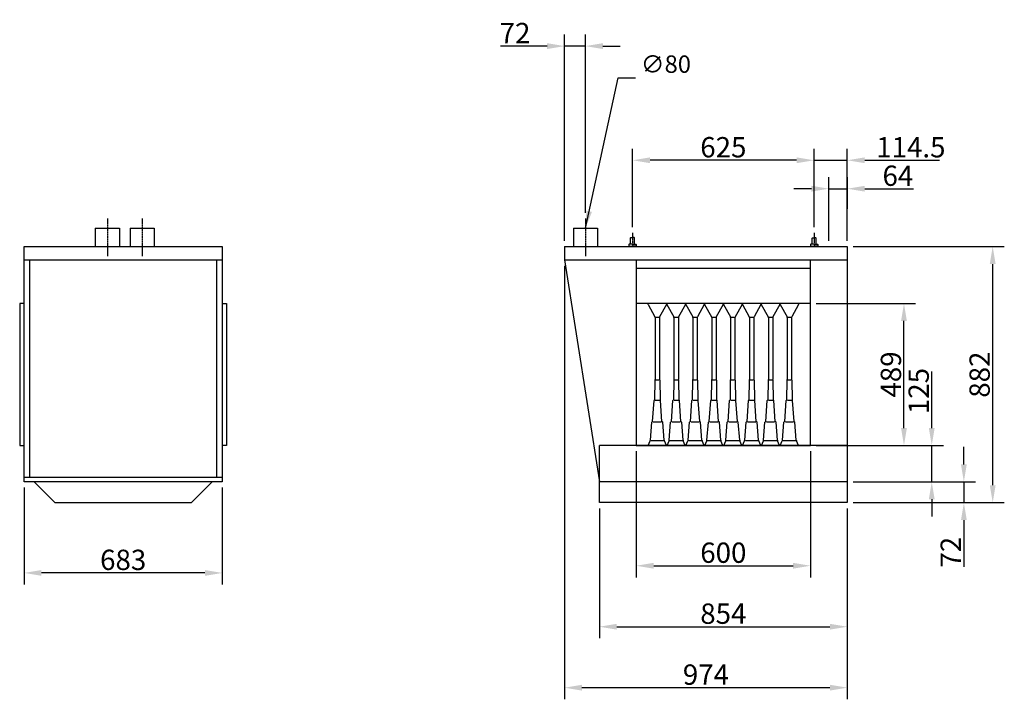
# Model space of a CAD drawing. Extents: x 0 to 20934, y 0 to 5096.
# Drawn here: x 0 to 3392, y 39 to 2380 of the extents above; entities that cross this region are included whole.
import ezdxf

# ---------------------------------------------------------------- set-up
doc = ezdxf.new("R2010")
doc.units = 0
doc.header["$LTSCALE"] = 2
doc.header["$PDMODE"] = 3
doc.header["$PDSIZE"] = 0.5
doc.linetypes.add('CENTER', pattern=[2, 1.25, -0.25, 0.25, -0.25])
doc.layers.get('DEFPOINTS').update_dxf_attribs({"linetype": 'CONTINUOUS'})
for name, color, linetype in [('CENTER', 1, 'CENTER'), ('DIMENSIONS', 5, 'CONTINUOUS'), ('MARK BV', 7, 'CONTINUOUS')]:
    doc.layers.add(name, color=color, linetype=linetype)
doc.styles.get("Standard").update_dxf_attribs({"font": 'ISOCP'})
doc.styles.add('XREF18T$0$ISO30', font='ISOCP.SHX', dxfattribs={"height": 30})
doc.dimstyles.get("Standard").update_dxf_attribs({"dimscale": 10, "dimtxt": 3.5, "dimasz": 3, "dimexe": 2, "dimexo": 1, "dimgap": 0.5, "dimtad": 1, "dimdec": 1, "dimdsep": 46, "dimtxsty": 'Standard', "dimcen": -5, "dimclrd": 256, "dimclre": 256, "dimclrt": 256, "dimadec": 0, "dimazin": 0, "dimtfac": 1, "dimtdec": 1, "dimtmove": 0, "dimatfit": 3, "dimfxl": 0, "dimtvp": 0.75, "dimtolj": 1, "dimtzin": 0, "dimarcsym": 0})
doc.dimstyles.new('STANDARD$7', dxfattribs={"dimscale": 10, "dimtxt": 3, "dimasz": 3, "dimexe": 2, "dimexo": 1, "dimgap": 0.5, "dimtad": 1, "dimdec": 1, "dimdsep": 46, "dimtxsty": 'Standard', "dimcen": -5, "dimclrd": 256, "dimclre": 256, "dimclrt": 256, "dimadec": 0, "dimazin": 0, "dimtfac": 1, "dimtdec": 0, "dimtmove": 0, "dimatfit": 3, "dimfxl": 0, "dimtvp": 0.75, "dimtolj": 1, "dimtzin": 0, "dimarcsym": 0})

# ---------------------------------------------------------------- blocks, each defined once
blk = doc.blocks.new('*D5')
at = {"layer": 'DEFPOINTS', "color": 0}
for p in [(2124, 913.6), (2724, 913.6), (2724, 499.3)]:
    blk.add_point(p, dxfattribs=at)
at = {"layer": 'DIMENSIONS', "lineweight": -2}
for p, q in [((2124, 893.6), (2124, 459.3)), ((2724, 893.6), (2724, 459.3)), ((2184, 499.3), (2664, 499.3))]:
    blk.add_line(p, q, dxfattribs=at)
at = {"layer": 'DIMENSIONS'}
for points in [[(2184, 509.3), (2184, 489.3), (2124, 499.3)], [(2664, 509.3), (2664, 489.3), (2724, 499.3)]]:
    blk.add_solid(points, dxfattribs=at)
at = {"layer": 'DIMENSIONS', "insert": (2424, 544.3), "char_height": 70, "attachment_point": 5}
blk.add_mtext('\\A1;600', dxfattribs=at)
blk = doc.blocks.new('*D6')
at = {"layer": 'DEFPOINTS', "color": 0}
for p in [(1997, 716.6), (2851, 716.6), (2851, 289.3)]:
    blk.add_point(p, dxfattribs=at)
at = {"layer": 'DIMENSIONS', "lineweight": -2}
for p, q in [((1997, 696.6), (1997, 249.3)), ((2851, 696.6), (2851, 249.3)), ((2057, 289.3), (2791, 289.3))]:
    blk.add_line(p, q, dxfattribs=at)
at = {"layer": 'DIMENSIONS'}
for points in [[(2057, 299.3), (2057, 279.3), (1997, 289.3)], [(2791, 299.3), (2791, 279.3), (2851, 289.3)]]:
    blk.add_solid(points, dxfattribs=at)
at = {"layer": 'DIMENSIONS', "insert": (2424, 334.3), "char_height": 70, "attachment_point": 5}
blk.add_mtext('\\A1;854', dxfattribs=at)
blk = doc.blocks.new('*D7')
at = {"layer": 'DEFPOINTS', "color": 0}
for p in [(1877, 1552.6), (2851, 716.6), (1877, 79.3)]:
    blk.add_point(p, dxfattribs=at)
at = {"layer": 'DIMENSIONS', "lineweight": -2}
for p, q in [((1877, 1532.6), (1877, 39.3)), ((2851, 696.6), (2851, 39.3)), ((2791, 79.3), (1937, 79.3))]:
    blk.add_line(p, q, dxfattribs=at)
at = {"layer": 'DIMENSIONS'}
for points in [[(1937, 89.3), (1937, 69.3), (1877, 79.3)], [(2791, 89.3), (2791, 69.3), (2851, 79.3)]]:
    blk.add_solid(points, dxfattribs=at)
at = {"layer": 'DIMENSIONS', "insert": (2364, 124.3), "char_height": 70, "attachment_point": 5}
blk.add_mtext('\\A1;974', dxfattribs=at)
blk = doc.blocks.new('*D8')
at = {"layer": 'DEFPOINTS', "color": 0}
for p in [(2851, 788.6), (2851, 716.6), (3252.6, 716.6)]:
    blk.add_point(p, dxfattribs=at)
at = {"layer": 'DIMENSIONS', "lineweight": -2}
for p, q in [((3252.6, 848.6), (3252.6, 908.6)), ((2871, 788.6), (3292.6, 788.6)), ((3252.6, 788.6), (3252.6, 716.6)), ((2871, 716.6), (3292.6, 716.6)), ((3252.6, 656.6), (3252.6, 495.4))]:
    blk.add_line(p, q, dxfattribs=at)
at = {"layer": 'DIMENSIONS'}
for points in [[(3242.6, 848.6), (3262.6, 848.6), (3252.6, 788.6)], [(3242.6, 656.6), (3262.6, 656.6), (3252.6, 716.6)]]:
    blk.add_solid(points, dxfattribs=at)
at = {"layer": 'DIMENSIONS', "insert": (3207.5, 546), "char_height": 70, "attachment_point": 5, "rotation": 90}
blk.add_mtext('\\A1;72', dxfattribs=at)
blk = doc.blocks.new('*D9')
at = {"layer": 'DEFPOINTS', "color": 0}
for p in [(2946.6, 913.6), (3141.9, 913.6), (2851, 788.6)]:
    blk.add_point(p, dxfattribs=at)
at = {"layer": 'DIMENSIONS', "lineweight": -2}
for p, q in [((3141.9, 973.6), (3141.9, 1168.5)), ((2966.6, 913.6), (3181.9, 913.6)), ((3141.9, 788.6), (3141.9, 913.6)), ((2871, 788.6), (3181.9, 788.6)), ((3141.9, 728.6), (3141.9, 668.6))]:
    blk.add_line(p, q, dxfattribs=at)
at = {"layer": 'DIMENSIONS'}
for points in [[(3131.9, 973.6), (3151.9, 973.6), (3141.9, 913.6)], [(3131.9, 728.6), (3151.9, 728.6), (3141.9, 788.6)]]:
    blk.add_solid(points, dxfattribs=at)
at = {"layer": 'DIMENSIONS', "insert": (3096.9, 1101.1), "char_height": 70, "attachment_point": 5, "rotation": 90}
blk.add_mtext('\\A1;125', dxfattribs=at)
blk = doc.blocks.new('*D10')
at = {"layer": 'DEFPOINTS', "color": 0}
for p in [(2724, 1402.6), (3046.3, 1402.6), (2724, 913.6)]:
    blk.add_point(p, dxfattribs=at)
at = {"layer": 'DIMENSIONS', "lineweight": -2}
for p, q in [((2744, 1402.6), (3086.3, 1402.6)), ((3046.3, 973.6), (3046.3, 1342.6)), ((2744, 913.6), (3086.3, 913.6))]:
    blk.add_line(p, q, dxfattribs=at)
at = {"layer": 'DIMENSIONS'}
for points in [[(3036.3, 1342.6), (3056.3, 1342.6), (3046.3, 1402.6)], [(3036.3, 973.6), (3056.3, 973.6), (3046.3, 913.6)]]:
    blk.add_solid(points, dxfattribs=at)
at = {"layer": 'DIMENSIONS', "insert": (3001.3, 1158.1), "char_height": 70, "attachment_point": 5, "rotation": 90}
blk.add_mtext('\\A1;489', dxfattribs=at)
blk = doc.blocks.new('*D11')
at = {"layer": 'DEFPOINTS', "color": 0}
for p in [(2851, 1598.6), (3351.9, 1598.6), (2851, 716.6)]:
    blk.add_point(p, dxfattribs=at)
at = {"layer": 'DIMENSIONS', "lineweight": -2}
for p, q in [((2871, 1598.6), (3391.9, 1598.6)), ((3351.9, 776.6), (3351.9, 1538.6)), ((2871, 716.6), (3391.9, 716.6))]:
    blk.add_line(p, q, dxfattribs=at)
at = {"layer": 'DIMENSIONS'}
for points in [[(3341.9, 1538.6), (3361.9, 1538.6), (3351.9, 1598.6)], [(3341.9, 776.6), (3361.9, 776.6), (3351.9, 716.6)]]:
    blk.add_solid(points, dxfattribs=at)
at = {"layer": 'DIMENSIONS', "insert": (3306.9, 1157.6), "char_height": 70, "attachment_point": 5, "rotation": 90}
blk.add_mtext('\\A1;882', dxfattribs=at)
blk = doc.blocks.new('*D12')
at = {"layer": 'DEFPOINTS', "color": 0}
for p in [(1877, 2289.2), (1949, 1695), (1877, 1598.6)]:
    blk.add_point(p, dxfattribs=at)
at = {"layer": 'DIMENSIONS', "lineweight": -2}
for p, q in [((1877, 1618.6), (1877, 2329.2)), ((1949, 1715), (1949, 2329.2)), ((1817, 2289.2), (1655.8, 2289.2)), ((1949, 2289.2), (1877, 2289.2)), ((2009, 2289.2), (2069, 2289.2))]:
    blk.add_line(p, q, dxfattribs=at)
at = {"layer": 'DIMENSIONS'}
for points in [[(1817, 2299.2), (1817, 2279.2), (1877, 2289.2)], [(2009, 2299.2), (2009, 2279.2), (1949, 2289.2)]]:
    blk.add_solid(points, dxfattribs=at)
at = {"layer": 'DIMENSIONS', "insert": (1706.4, 2334.2), "char_height": 70, "attachment_point": 5}
blk.add_mtext('\\A1;72', dxfattribs=at)
blk = doc.blocks.new('*D13')
at = {"layer": 'DEFPOINTS', "color": 0}
for p in [(15, 788.6), (698, 788.6), (15, 474.6)]:
    blk.add_point(p, dxfattribs=at)
at = {"layer": 'DIMENSIONS', "lineweight": -2}
for p, q in [((15, 768.6), (15, 434.6)), ((698, 768.6), (698, 434.6)), ((638, 474.6), (75, 474.6))]:
    blk.add_line(p, q, dxfattribs=at)
at = {"layer": 'DIMENSIONS'}
for points in [[(75, 484.6), (75, 464.6), (15, 474.6)], [(638, 484.6), (638, 464.6), (698, 474.6)]]:
    blk.add_solid(points, dxfattribs=at)
at = {"layer": 'DIMENSIONS', "insert": (356.5, 519.6), "char_height": 70, "attachment_point": 5}
blk.add_mtext('\\A1;683', dxfattribs=at)
blk = doc.blocks.new('*D14')
at = {"layer": 'DEFPOINTS', "color": 0}
for p in [(2851.2, 1797.9), (2787, 1598.7), (2851, 1598.6)]:
    blk.add_point(p, dxfattribs=at)
at = {"layer": 'DIMENSIONS', "lineweight": -2}
for p, q in [((2787, 1618.7), (2787.2, 1838)), ((2851, 1618.6), (2851.2, 1837.9)), ((2727.2, 1798), (2667.2, 1798.1)), ((2787.2, 1798), (2851.2, 1797.9)), ((2911.2, 1797.9), (3079.3, 1797.8))]:
    blk.add_line(p, q, dxfattribs=at)
at = {"layer": 'DIMENSIONS'}
for points in [[(2727.2, 1808), (2727.1, 1788), (2787.2, 1798)], [(2911.2, 1807.9), (2911.1, 1787.9), (2851.2, 1797.9)]]:
    blk.add_solid(points, dxfattribs=at)
at = {"layer": 'DIMENSIONS', "insert": (3025.3, 1842.8), "char_height": 70, "attachment_point": 5, "rotation": 359.9558}
blk.add_mtext('\\A1;64', dxfattribs=at)
blk = doc.blocks.new('*D15')
at = {"layer": 'DEFPOINTS', "color": 0}
for p in [(2851, 1895.9), (2736.5, 1665.5), (2851, 1618.6)]:
    blk.add_point(p, dxfattribs=at)
at = {"layer": 'DIMENSIONS', "lineweight": -2}
for p, q in [((2736.5, 1685.5), (2736.5, 1935.9)), ((2851, 1638.6), (2851, 1935.9)), ((2676.5, 1895.9), (2616.5, 1895.9)), ((2736.5, 1895.9), (2851, 1895.9)), ((2911, 1895.9), (3168.9, 1895.9))]:
    blk.add_line(p, q, dxfattribs=at)
at = {"layer": 'DIMENSIONS'}
for points in [[(2676.5, 1905.9), (2676.5, 1885.9), (2736.5, 1895.9)], [(2911, 1905.9), (2911, 1885.9), (2851, 1895.9)]]:
    blk.add_solid(points, dxfattribs=at)
at = {"layer": 'DIMENSIONS', "insert": (3070, 1940.9), "char_height": 70, "attachment_point": 5}
blk.add_mtext('\\A1;114.5', dxfattribs=at)
blk = doc.blocks.new('*D16')
at = {"layer": 'DEFPOINTS', "color": 0}
for p in [(2111.5, 1895.9), (2111.5, 1645.6), (2736.5, 1645.5)]:
    blk.add_point(p, dxfattribs=at)
at = {"layer": 'DIMENSIONS', "lineweight": -2}
for p, q in [((2111.5, 1665.6), (2111.5, 1935.9)), ((2736.5, 1665.5), (2736.5, 1935.9)), ((2676.5, 1895.9), (2171.5, 1895.9))]:
    blk.add_line(p, q, dxfattribs=at)
at = {"layer": 'DIMENSIONS'}
for points in [[(2171.5, 1905.9), (2171.5, 1885.9), (2111.5, 1895.9)], [(2676.5, 1905.9), (2676.5, 1885.9), (2736.5, 1895.9)]]:
    blk.add_solid(points, dxfattribs=at)
at = {"layer": 'DIMENSIONS', "insert": (2424, 1940.9), "char_height": 70, "attachment_point": 5}
blk.add_mtext('\\A1;625', dxfattribs=at)

msp = doc.modelspace()

# ---------------------------------------------------------------- linework, layer by layer
at = {"layer": 'CENTER'}
for p, q in [((302, 1694.98), (302, 1565.12)), ((422, 1694.98), (422, 1565.12)), ((1949, 1694.98), (1949, 1565.12)), ((2111.54, 1645.58), (2111.5, 1599.09)), ((2736.53, 1645.53), (2736.5, 1599.04))]:
    msp.add_line(p, q, dxfattribs=at)
at = {"layer": 'MARK BV'}
for p, q in [((260.5, 1661.62), (343.5, 1661.62)), ((260.5, 1661.62), (260.5, 1598.62)), ((343.5, 1661.62), (343.5, 1598.62)), ((380.5, 1661.62), (463.5, 1661.62)), ((380.5, 1661.62), (380.5, 1598.62)), ((463.5, 1661.62), (463.5, 1598.62)), ((1907.5, 1661.62), (1990.5, 1661.62)), ((1907.5, 1661.62), (1907.5, 1598.62)), ((1990.5, 1661.62), (1990.5, 1598.62)), ((2104.56, 1607.41), (2104.58, 1628.25)), ((2104.58, 1628.25), (2105.74, 1629.4)), ((2105.74, 1629.4), (2111.52, 1629.4)), ((2117.31, 1629.39), (2111.52, 1629.4)), ((2118.47, 1628.23), (2117.31, 1629.39)), ((2118.45, 1607.4), (2118.47, 1628.23)), ((2729.56, 1607.37), (2729.58, 1628.2)), ((2729.58, 1628.2), (2730.73, 1629.35)), ((2730.73, 1629.35), (2736.52, 1629.35)), ((2742.31, 1629.35), (2736.52, 1629.35)), ((2743.46, 1628.19), (2742.31, 1629.35)), ((2743.45, 1607.35), (2743.46, 1628.19)), ((15, 788.62), (15, 1598.62)), ((15, 1598.62), (698, 1598.62)), ((698, 1598.62), (698, 788.62)), ((1877, 1598.62), (2851, 1598.62)), ((1877, 1598.62), (1877, 1552.62)), ((1877, 1598.62), (1909, 1598.62)), ((2099.93, 1607.42), (2098.77, 1606.26)), ((2098.77, 1606.26), (2098.77, 1601.63)), ((2098.77, 1601.63), (2099.93, 1600.47)), ((2111.51, 1607.41), (2099.93, 1607.42)), ((2099.93, 1600.47), (2099.93, 1599.1)), ((2099.93, 1600.47), (2111.5, 1600.46)), ((2123.07, 1600.45), (2111.5, 1600.46)), ((2111.51, 1607.41), (2123.08, 1607.4)), ((2124.23, 1601.61), (2123.07, 1600.45)), ((2123.07, 1600.45), (2123.07, 1599.08)), ((2123.08, 1607.4), (2124.24, 1606.24)), ((2124.24, 1606.24), (2124.23, 1601.61)), ((2724.93, 1607.37), (2723.77, 1606.21)), ((2723.77, 1606.21), (2723.77, 1601.58)), ((2723.77, 1601.58), (2724.93, 1600.42)), ((2724.93, 1600.42), (2724.92, 1599.05)), ((2736.5, 1607.36), (2724.93, 1607.37)), ((2724.93, 1600.42), (2736.5, 1600.42)), ((2736.5, 1607.36), (2748.08, 1607.35)), ((2748.07, 1600.41), (2736.5, 1600.42)), ((2749.23, 1601.56), (2748.07, 1600.41)), ((2748.07, 1600.41), (2748.07, 1599.03)), ((2748.08, 1607.35), (2749.23, 1606.19)), ((2749.23, 1606.19), (2749.23, 1601.56)), ((2851, 1598.62), (2851, 716.62)), ((698, 1552.29), (15, 1552.29)), ((35, 803.62), (35, 1552.29)), ((678, 1552.29), (678, 803.62)), ((1877, 1552.62), (2851, 1552.62)), ((1877, 1552.62), (1997, 788.62)), ((2124, 1552.62), (2124, 913.62)), ((2724, 913.62), (2724, 1552.62)), ((2724, 1522.62), (2124, 1522.62)), ((0, 1402.29), (0, 913.28)), ((15, 1402.29), (0, 1402.29)), ((698, 1402.29), (713, 1402.29)), ((713, 1402.29), (713, 913.28)), ((2724, 1402.62), (2124, 1402.62)), ((2164, 1402.62), (2164, 1401.91)), ((2164, 1402.62), (2164, 1401.91)), ((2164.63, 1399.49), (2188.37, 1356.75)), ((2228.37, 1399.49), (2204.63, 1356.75)), ((2229, 1402.62), (2229, 1401.91)), ((2229, 1402.62), (2229, 1401.91)), ((2229.63, 1399.49), (2253.37, 1356.75)), ((2293.37, 1399.49), (2269.63, 1356.75)), ((2294, 1402.62), (2294, 1401.91)), ((2294, 1402.62), (2294, 1401.91)), ((2294.63, 1399.49), (2318.37, 1356.75)), ((2358.37, 1399.49), (2334.63, 1356.75)), ((2359, 1402.62), (2359, 1401.91)), ((2359, 1402.62), (2359, 1401.91)), ((2359.63, 1399.49), (2383.37, 1356.75)), ((2423.37, 1399.49), (2399.63, 1356.75)), ((2424, 1402.62), (2424, 1401.91)), ((2424, 1402.62), (2424, 1401.91)), ((2424, 1402.62), (2424, 1401.91)), ((2424, 1402.62), (2424, 1401.91)), ((2424, 1402.62), (2424, 1401.91)), ((2424.63, 1399.49), (2448.37, 1356.75)), ((2488.37, 1399.49), (2464.63, 1356.75)), ((2489, 1402.62), (2489, 1401.91)), ((2489, 1402.62), (2489, 1401.91)), ((2489.63, 1399.49), (2513.37, 1356.75)), ((2553.37, 1399.49), (2529.63, 1356.75)), ((2554, 1402.62), (2554, 1401.91)), ((2554, 1402.62), (2554, 1401.91)), ((2554.63, 1399.49), (2578.37, 1356.75)), ((2618.37, 1399.49), (2594.63, 1356.75)), ((2619, 1402.62), (2619, 1401.91)), ((2619, 1402.62), (2619, 1401.91)), ((2619.63, 1399.49), (2643.37, 1356.75)), ((2683.37, 1399.49), (2659.63, 1356.75)), ((2684, 1402.62), (2684, 1401.91)), ((2684, 1402.62), (2684, 1401.91)), ((2684, 1402.62), (2684, 1401.91)), ((2189, 1354.32), (2189, 1140.62)), ((2190.96, 1355.72), (2201.66, 1355.72)), ((2204, 1354.32), (2204, 1140.62)), ((2254, 1354.32), (2254, 1140.62)), ((2255.96, 1355.72), (2266.66, 1355.72)), ((2269, 1354.32), (2269, 1140.62)), ((2319, 1354.32), (2319, 1140.62)), ((2320.96, 1355.72), (2331.66, 1355.72)), ((2334, 1354.32), (2334, 1140.62)), ((2384, 1354.32), (2384, 1140.62)), ((2385.96, 1355.72), (2396.66, 1355.72)), ((2399, 1354.32), (2399, 1140.62)), ((2449, 1354.32), (2449, 1140.62)), ((2450.96, 1355.72), (2461.66, 1355.72)), ((2464, 1354.32), (2464, 1140.62)), ((2514, 1354.32), (2514, 1140.62)), ((2515.96, 1355.72), (2526.66, 1355.72)), ((2529, 1354.32), (2529, 1140.62)), ((2579, 1354.32), (2579, 1140.62)), ((2580.96, 1355.72), (2591.66, 1355.72)), ((2594, 1354.32), (2594, 1140.62)), ((2644, 1354.32), (2644, 1140.62)), ((2645.96, 1355.72), (2656.66, 1355.72)), ((2659, 1354.32), (2659, 1140.62)), ((2188, 1138.62), (2187, 1070.62)), ((2191.52, 1140.2), (2201.66, 1140.2)), ((2205, 1138.62), (2206, 1070.62)), ((2253, 1138.62), (2252, 1070.62)), ((2256.52, 1140.2), (2266.66, 1140.2)), ((2270, 1138.62), (2271, 1070.62)), ((2318, 1138.62), (2317, 1070.62)), ((2321.52, 1140.2), (2331.66, 1140.2)), ((2335, 1138.62), (2336, 1070.62)), ((2383, 1138.62), (2382, 1070.62)), ((2386.52, 1140.2), (2396.66, 1140.2)), ((2400, 1138.62), (2401, 1070.62)), ((2448, 1138.62), (2447, 1070.62)), ((2451.52, 1140.2), (2461.66, 1140.2)), ((2465, 1138.62), (2466, 1070.62)), ((2513, 1138.62), (2512, 1070.62)), ((2516.52, 1140.2), (2526.66, 1140.2)), ((2530, 1138.62), (2531, 1070.62)), ((2578, 1138.62), (2577, 1070.62)), ((2581.52, 1140.2), (2591.66, 1140.2)), ((2595, 1138.62), (2596, 1070.62)), ((2643, 1138.62), (2642, 1070.62)), ((2646.52, 1140.2), (2656.66, 1140.2)), ((2660, 1138.62), (2661, 1070.62)), ((2180.5, 995.62), (2185.5, 1068.62)), ((2189.55, 1069.86), (2204.19, 1069.86)), ((2212.5, 995.62), (2207.5, 1068.62)), ((2245.5, 995.62), (2250.5, 1068.62)), ((2254.55, 1069.86), (2269.19, 1069.86)), ((2277.5, 995.62), (2272.5, 1068.62)), ((2310.5, 995.62), (2315.5, 1068.62)), ((2319.55, 1069.86), (2334.19, 1069.86)), ((2342.5, 995.62), (2337.5, 1068.62)), ((2375.5, 995.62), (2380.5, 1068.62)), ((2384.55, 1069.86), (2399.19, 1069.86)), ((2407.5, 995.62), (2402.5, 1068.62)), ((2440.5, 995.62), (2445.5, 1068.62)), ((2449.55, 1069.86), (2464.19, 1069.86)), ((2472.5, 995.62), (2467.5, 1068.62)), ((2505.5, 995.62), (2510.5, 1068.62)), ((2514.55, 1069.86), (2529.19, 1069.86)), ((2537.5, 995.62), (2532.5, 1068.62)), ((2570.5, 995.62), (2575.5, 1068.62)), ((2579.55, 1069.86), (2594.19, 1069.86)), ((2602.5, 995.62), (2597.5, 1068.62)), ((2635.5, 995.62), (2640.5, 1068.62)), ((2644.55, 1069.86), (2659.19, 1069.86)), ((2667.5, 995.62), (2662.5, 1068.62)), ((2172.56, 931.43), (2177.5, 993.62)), ((2182.79, 994.71), (2210.67, 994.71)), ((2220.43, 931.43), (2215.5, 993.62)), ((2237.56, 931.43), (2242.5, 993.62)), ((2247.79, 994.71), (2275.67, 994.71)), ((2285.43, 931.43), (2280.5, 993.62)), ((2302.56, 931.43), (2307.5, 993.62)), ((2312.79, 994.71), (2340.67, 994.71)), ((2350.43, 931.43), (2345.5, 993.62)), ((2367.56, 931.43), (2372.5, 993.62)), ((2377.79, 994.71), (2405.67, 994.71)), ((2415.43, 931.43), (2410.5, 993.62)), ((2432.56, 931.43), (2437.5, 993.62)), ((2442.79, 994.71), (2470.67, 994.71)), ((2480.43, 931.43), (2475.5, 993.62)), ((2497.56, 931.43), (2502.5, 993.62)), ((2507.79, 994.71), (2535.67, 994.71)), ((2545.43, 931.43), (2540.5, 993.62)), ((2562.56, 931.43), (2567.5, 993.62)), ((2572.79, 994.71), (2600.67, 994.71)), ((2610.43, 931.43), (2605.5, 993.62)), ((2627.56, 931.43), (2632.5, 993.62)), ((2637.79, 994.71), (2665.67, 994.71)), ((2675.43, 931.43), (2670.5, 993.62)), ((2165.27, 913.62), (2172.18, 929.87)), ((2174.91, 930.72), (2218.27, 930.72)), ((2227.72, 913.62), (2220.82, 929.87)), ((2230.27, 913.62), (2237.18, 929.87)), ((2239.91, 930.72), (2283.27, 930.72)), ((2292.72, 913.62), (2285.82, 929.87)), ((2295.27, 913.62), (2302.18, 929.87)), ((2304.91, 930.72), (2348.27, 930.72)), ((2357.72, 913.62), (2350.82, 929.87)), ((2360.27, 913.62), (2367.18, 929.87)), ((2369.91, 930.72), (2413.27, 930.72)), ((2422.72, 913.62), (2415.82, 929.87)), ((2425.27, 913.62), (2432.18, 929.87)), ((2434.91, 930.72), (2478.27, 930.72)), ((2487.72, 913.62), (2480.82, 929.87)), ((2490.27, 913.62), (2497.18, 929.87)), ((2499.91, 930.72), (2543.27, 930.72)), ((2552.72, 913.62), (2545.82, 929.87)), ((2555.27, 913.62), (2562.18, 929.87)), ((2564.91, 930.72), (2608.27, 930.72)), ((2617.72, 913.62), (2610.82, 929.87)), ((2620.27, 913.62), (2627.18, 929.87)), ((2629.91, 930.72), (2673.27, 930.72)), ((2682.72, 913.62), (2675.82, 929.87)), ((0, 913.28), (15, 913.28)), ((713, 913.28), (698, 913.28)), ((1997, 716.62), (1997, 913.62)), ((2851, 913.62), (1997, 913.62)), ((2124, 913.62), (2724, 913.62)), ((698, 803.62), (15, 803.62)), ((698, 788.62), (15, 788.62)), ((49.5, 788.62), (121.5, 716.62)), ((663.5, 788.62), (591.5, 716.62)), ((2851, 788.62), (1997, 788.62)), ((121.5, 716.62), (591.5, 716.62)), ((2851, 716.62), (1997, 716.62))]:
    msp.add_line(p, q, dxfattribs=at)
for centre, radius, start, end in [((2169, 1401.91), 5, 180, 209.0546), ((2224, 1401.91), 5, 330.9454, 0), ((2234, 1401.91), 5, 180, 209.0546), ((2289, 1401.91), 5, 330.9454, 0), ((2299, 1401.91), 5, 180, 209.0546), ((2354, 1401.91), 5, 330.9454, 0), ((2364, 1401.91), 5, 180, 209.0546), ((2419, 1401.91), 5, 330.9454, 0), ((2419, 1401.91), 5, 330.9454, 0), ((2429, 1401.91), 5, 180, 209.0546), ((2484, 1401.91), 5, 330.9454, 0), ((2494, 1401.91), 5, 180, 209.0546), ((2549, 1401.91), 5, 330.9454, 0), ((2559, 1401.91), 5, 180, 209.0546), ((2614, 1401.91), 5, 330.9454, 0), ((2624, 1401.91), 5, 180, 209.0546), ((2679, 1401.91), 5, 330.9454, 0), ((2679, 1401.91), 5, 330.9454, 0), ((2184, 1354.32), 5, 0, 29.0546), ((2209, 1354.32), 5, 150.9454, 180), ((2249, 1354.32), 5, 0, 29.0546), ((2274, 1354.32), 5, 150.9454, 180), ((2314, 1354.32), 5, 0, 29.0546), ((2339, 1354.32), 5, 150.9454, 180), ((2379, 1354.32), 5, 0, 29.0546), ((2404, 1354.32), 5, 150.9454, 180), ((2444, 1354.32), 5, 0, 29.0546), ((2469, 1354.32), 5, 150.9454, 180), ((2509, 1354.32), 5, 0, 29.0546), ((2534, 1354.32), 5, 150.9454, 180), ((2574, 1354.32), 5, 0, 29.0546), ((2599, 1354.32), 5, 150.9454, 180), ((2639, 1354.32), 5, 0, 29.0546), ((2664, 1354.32), 5, 150.9454, 180), ((2189.79, 1138.97), 1.83, 115.75403, 191.11587), ((2203.2, 1138.97), 1.83, 348.88413, 64.24597), ((2254.79, 1138.97), 1.83, 115.75403, 191.11587), ((2268.2, 1138.97), 1.83, 348.88413, 64.24597), ((2319.79, 1138.97), 1.83, 115.75403, 191.11587), ((2333.2, 1138.97), 1.83, 348.88413, 64.24597), ((2384.79, 1138.97), 1.83, 115.75403, 191.11587), ((2398.2, 1138.97), 1.83, 348.88413, 64.24597), ((2449.79, 1138.97), 1.83, 115.75403, 191.11587), ((2463.2, 1138.97), 1.83, 348.88413, 64.24597), ((2514.79, 1138.97), 1.83, 115.75403, 191.11587), ((2528.2, 1138.97), 1.83, 348.88413, 64.24597), ((2579.79, 1138.97), 1.83, 115.75403, 191.11587), ((2593.2, 1138.97), 1.83, 348.88413, 64.24597), ((2644.79, 1138.97), 1.83, 115.75403, 191.11587), ((2658.2, 1138.97), 1.83, 348.88413, 64.24597), ((2188.55, 1067.89), 3.14, 119.68699, 166.57321), ((2204.44, 1067.89), 3.14, 13.42679, 60.31301), ((2253.55, 1067.89), 3.14, 119.68699, 166.57321), ((2269.44, 1067.89), 3.14, 13.42679, 60.31301), ((2318.55, 1067.89), 3.14, 119.68699, 166.57321), ((2334.44, 1067.89), 3.14, 13.42679, 60.31301), ((2383.55, 1067.89), 3.14, 119.68699, 166.57321), ((2399.44, 1067.89), 3.14, 13.42679, 60.31301), ((2448.55, 1067.89), 3.14, 119.68699, 166.57321), ((2464.44, 1067.89), 3.14, 13.42679, 60.31301), ((2513.55, 1067.89), 3.14, 119.68699, 166.57321), ((2529.44, 1067.89), 3.14, 13.42679, 60.31301), ((2578.55, 1067.89), 3.14, 119.68699, 166.57321), ((2594.44, 1067.89), 3.14, 13.42679, 60.31301), ((2643.55, 1067.89), 3.14, 119.68699, 166.57321), ((2659.44, 1067.89), 3.14, 13.42679, 60.31301), ((2180.71, 992.06), 3.57, 93.35483, 154.02531), ((2212.29, 992.06), 3.57, 25.97469, 86.64517), ((2245.71, 992.06), 3.57, 93.35483, 154.02531), ((2277.29, 992.06), 3.57, 25.97469, 86.64517), ((2310.71, 992.06), 3.57, 93.35483, 154.02531), ((2342.29, 992.06), 3.57, 25.97469, 86.64517), ((2375.71, 992.06), 3.57, 93.35483, 154.02531), ((2407.29, 992.06), 3.57, 25.97469, 86.64517), ((2440.71, 992.06), 3.57, 93.35483, 154.02531), ((2472.29, 992.06), 3.57, 25.97469, 86.64517), ((2505.71, 992.06), 3.57, 93.35483, 154.02531), ((2537.29, 992.06), 3.57, 25.97469, 86.64517), ((2570.71, 992.06), 3.57, 93.35483, 154.02531), ((2602.29, 992.06), 3.57, 25.97469, 86.64517), ((2635.71, 992.06), 3.57, 93.35483, 154.02531), ((2667.29, 992.06), 3.57, 25.97469, 86.64517), ((2167.58, 931.83), 5, 336.97451, 355.46223), ((2225.42, 931.83), 5, 184.53777, 203.02549), ((2232.58, 931.83), 5, 336.97451, 355.46223), ((2290.42, 931.83), 5, 184.53777, 203.02549), ((2297.58, 931.83), 5, 336.97451, 355.46223), ((2355.42, 931.83), 5, 184.53777, 203.02549), ((2362.58, 931.83), 5, 336.97451, 355.46223), ((2420.42, 931.83), 5, 184.53777, 203.02549), ((2427.58, 931.83), 5, 336.97451, 355.46223), ((2485.42, 931.83), 5, 184.53777, 203.02549), ((2492.58, 931.83), 5, 336.97451, 355.46223), ((2550.42, 931.83), 5, 184.53777, 203.02549), ((2557.58, 931.83), 5, 336.97451, 355.46223), ((2615.42, 931.83), 5, 184.53777, 203.02549), ((2622.58, 931.83), 5, 336.97451, 355.46223), ((2680.42, 931.83), 5, 184.53777, 203.02549)]:
    msp.add_arc(centre, radius, start, end, dxfattribs=at)

# ---------------------------------------------------------------- texts
at = {"layer": 'DIMENSIONS', "insert": (2121.42, 2219.32), "char_height": 60, "attachment_point": 4, "style": 'XREF18T$0$ISO30'}
msp.add_mtext('{ ∅80}', dxfattribs=at)

# ---------------------------------------------------------------- dimensions: what is measured, and where the dimension line sits
at = {"layer": 'DIMENSIONS'}
for base, p1, p2, picture, middle in [((1877, 2289.23), (1949, 1694.98), (1877, 1598.62), '*D12', (1706.4, 2334.24)), ((2111.54, 1895.93), (2736.53, 1645.53), (2111.54, 1645.58), '*D16', (2424.03, 1940.94)), ((2851.01, 1895.93), (2736.55, 1665.53), (2851.01, 1618.62), '*D15', (3069.96, 1940.93)), ((1877, 79.28), (2851, 716.62), (1877, 1552.62), '*D7', (2364, 124.28)), ((2724, 499.28), (2124, 913.62), (2724, 913.62), '*D5', (2424, 544.28)), ((15, 474.62), (698, 788.62), (15, 788.62), '*D13', (356.5, 519.62)), ((2851, 289.28), (1997, 716.62), (2851, 716.62), '*D6', (2424, 334.28))]:
    dim = msp.add_linear_dim(base=base, p1=p1, p2=p2, dimstyle='Standard', override={"dimscale": 20, "dimcen": -1}, dxfattribs=at)
    dim.commit()
    dim.dimension.update_dxf_attribs({"geometry": picture, "text_midpoint": middle})
for base, p1, p2, angle, picture, middle in [((2851.15, 1797.94), (2787, 1598.67), (2851, 1598.62), 359.95584, '*D14', (3025.28, 1842.8)), ((3351.9, 1598.62), (2851, 716.62), (2851, 1598.62), 90, '*D11', (3306.89, 1157.62)), ((3046.33, 1402.62), (2724, 913.62), (2724, 1402.62), 90, '*D10', (3001.33, 1158.12)), ((3141.9, 913.62), (2851, 788.62), (2946.56, 913.62), 90, '*D9', (3096.89, 1101.07)), ((3252.55, 716.62), (2851, 788.62), (2851, 716.62), 90, '*D8', (3207.54, 546.02))]:
    dim = msp.add_linear_dim(base=base, p1=p1, p2=p2, angle=angle, dimstyle='Standard', override={"dimscale": 20, "dimcen": -1}, dxfattribs=at)
    dim.commit()
    dim.dimension.update_dxf_attribs({"geometry": picture, "text_midpoint": middle})

# ---------------------------------------------------------------- leaders
msp.add_leader([(1949, 1661.62), (2061.33, 2180.17), (2121.33, 2180.17)], dimstyle='STANDARD$7', override={"dimscale": 20, "dimcen": -1}, dxfattribs=at)

doc.saveas('drawing.dxf')
